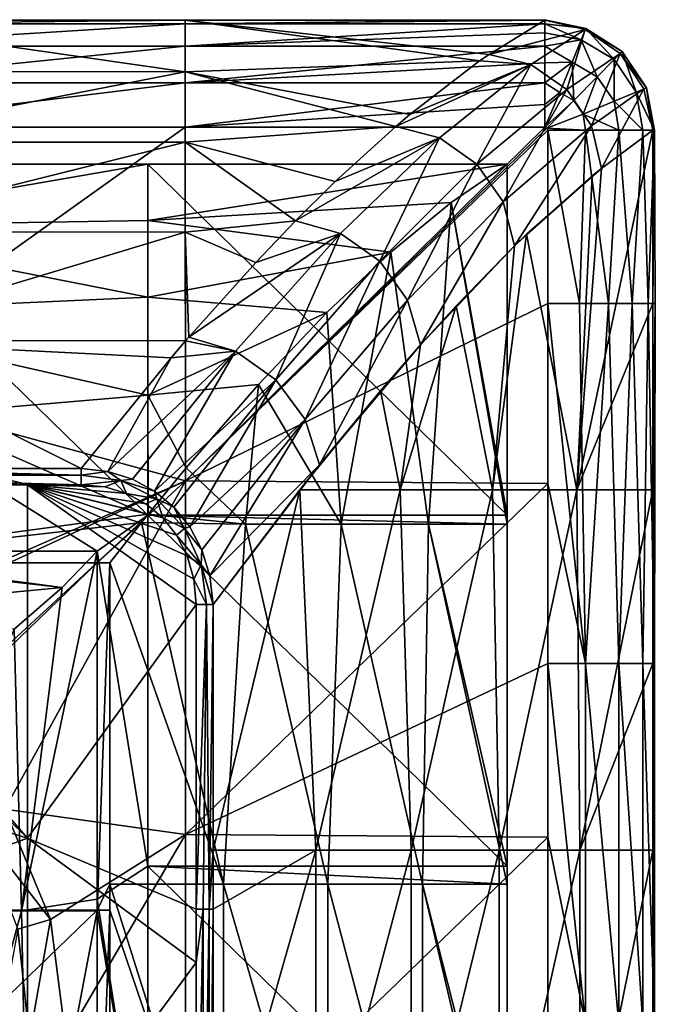
# Model space of a CAD drawing. Units: millimetres. Extents: x -187 to 255, y -82 to 480.
# Drawn here: x 220 to 255, y 425 to 480 of the extents above; entities that cross this region are included whole.
import ezdxf

# ---------------------------------------------------------------- set-up
doc = ezdxf.new("R2010")
doc.units = ezdxf.units.MM
doc.header["$LTSCALE"] = 65.185185
for name, color, linetype in [('1', 7, 'CONTINUOUS'), ('14', 7, 'CONTINUOUS'), ('142', 7, 'CONTINUOUS'), ('29', 7, 'CONTINUOUS'), ('3', 7, 'CONTINUOUS'), ('30', 7, 'CONTINUOUS'), ('31', 7, 'CONTINUOUS'), ('32', 7, 'CONTINUOUS'), ('38', 7, 'CONTINUOUS'), ('44', 7, 'CONTINUOUS'), ('45', 7, 'CONTINUOUS'), ('6', 7, 'CONTINUOUS'), ('73', 7, 'CONTINUOUS'), ('75', 7, 'CONTINUOUS'), ('77', 7, 'CONTINUOUS'), ('79', 7, 'CONTINUOUS'), ('84', 7, 'CONTINUOUS'), ('87', 7, 'CONTINUOUS')]:
    doc.layers.add(name, color=color, linetype=linetype)

msp = doc.modelspace()

# ---------------------------------------------------------------- linework, layer by layer
at = {"layer": '1', "linetype": 'Continuous'}
for points in [[(209.168, 474.164, 400.478), (209.253, 459.963, 400.478), (229.188, 474.164, 400.478), (209.168, 474.164, 400.478)], [(229.188, 474.164, 400.478), (209.253, 459.963, 400.478), (229.194, 454.504, 400.478), (229.188, 474.164, 400.478)], [(229.188, 474.164, 400.478), (229.194, 454.504, 400.478), (249.188, 474.164, 400.478), (229.188, 474.164, 400.478)], [(249.188, 474.164, 400.478), (229.194, 454.504, 400.478), (249.308, 474.116, 400.478), (249.188, 474.164, 400.478)], [(249.308, 474.116, 400.478), (229.194, 454.504, 400.478), (249.357, 473.998, 400.478), (249.308, 474.116, 400.478)], [(249.357, 473.998, 400.478), (229.194, 454.504, 400.478), (249.357, 464.373, 400.478), (249.357, 473.998, 400.478)], [(249.357, 464.373, 400.478), (229.194, 454.504, 400.478), (249.357, 454.35, 400.478), (249.357, 464.373, 400.478)], [(209.253, 459.963, 400.478), (209.368, 445.827, 400.478), (229.194, 454.504, 400.478), (209.253, 459.963, 400.478)], [(209.368, 445.827, 400.478), (209.895, 445.53, 400.478), (229.194, 454.504, 400.478), (209.368, 445.827, 400.478)], [(209.895, 445.53, 400.478), (215.127, 441.513, 400.478), (229.194, 454.504, 400.478), (209.895, 445.53, 400.478)], [(215.127, 441.513, 400.478), (219.146, 436.262, 400.478), (229.194, 454.504, 400.478), (215.127, 441.513, 400.478)], [(229.194, 454.504, 400.478), (219.146, 436.262, 400.478), (229.2, 434.844, 400.478), (229.194, 454.504, 400.478)], [(229.194, 454.504, 400.478), (229.2, 434.844, 400.478), (249.357, 454.35, 400.478), (229.194, 454.504, 400.478)], [(249.357, 454.35, 400.478), (229.2, 434.844, 400.478), (249.357, 444.353, 400.478), (249.357, 454.35, 400.478)], [(249.357, 444.353, 400.478), (229.2, 434.844, 400.478), (249.357, 434.702, 400.478), (249.357, 444.353, 400.478)], [(219.146, 436.262, 400.478), (221.682, 430.116, 400.478), (229.2, 434.844, 400.478), (219.146, 436.262, 400.478)], [(221.682, 430.116, 400.478), (222.55, 423.483, 400.478), (229.2, 434.844, 400.478), (221.682, 430.116, 400.478)], [(229.2, 434.844, 400.478), (222.55, 423.483, 400.478), (229.206, 415.184, 400.478), (229.2, 434.844, 400.478)], [(229.2, 434.844, 400.478), (229.206, 415.184, 400.478), (249.357, 434.702, 400.478), (229.2, 434.844, 400.478)], [(249.357, 434.702, 400.478), (229.206, 415.184, 400.478), (249.357, 424.333, 400.478), (249.357, 434.702, 400.478)]]:
    msp.add_3dface(points, dxfattribs=at)
at = {"layer": '14', "linetype": 'Continuous'}
for points in [[(229.188, 480.112, 393.694), (229.188, 477.253, 376.189), (209.168, 480.112, 393.694), (229.188, 480.112, 393.694)], [(209.168, 480.112, 393.694), (229.188, 477.253, 376.189), (209.168, 477.256, 376.205), (209.168, 480.112, 393.694)], [(229.188, 477.253, 376.189), (229.188, 480.112, 393.694), (245.563, 477.853, 379.357), (229.188, 477.253, 376.189)], [(245.563, 477.853, 379.357), (229.188, 480.112, 393.694), (246.091, 478.216, 381.371), (245.563, 477.853, 379.357)], [(246.091, 478.216, 381.371), (229.188, 480.112, 393.694), (249.188, 480.112, 393.694), (246.091, 478.216, 381.371)], [(241.681, 474.871, 365.164), (229.188, 477.253, 376.189), (245.563, 477.853, 379.357), (241.681, 474.871, 365.164)], [(209.168, 477.256, 376.205), (229.188, 477.253, 376.189), (209.168, 473.336, 358.996), (209.168, 477.256, 376.205)], [(229.188, 477.253, 376.189), (229.188, 473.329, 358.965), (209.168, 473.336, 358.996), (229.188, 477.253, 376.189)], [(229.188, 473.329, 358.965), (229.188, 477.253, 376.189), (240.906, 474.215, 362.453), (229.188, 473.329, 358.965)], [(240.906, 474.215, 362.453), (229.188, 477.253, 376.189), (241.681, 474.871, 365.164), (240.906, 474.215, 362.453)], [(237.534, 471.147, 351.074), (229.188, 473.329, 358.965), (240.906, 474.215, 362.453), (237.534, 471.147, 351.074)], [(209.168, 473.336, 358.996), (229.188, 473.329, 358.965), (209.168, 468.353, 342.067), (209.168, 473.336, 358.996)], [(229.188, 473.329, 358.965), (229.188, 468.339, 342.022), (209.168, 468.353, 342.067), (229.188, 473.329, 358.965)], [(229.188, 468.339, 342.022), (229.188, 473.329, 358.965), (235.325, 468.964, 343.95), (229.188, 468.339, 342.022)], [(235.325, 468.964, 343.95), (229.188, 473.329, 358.965), (237.534, 471.147, 351.074), (235.325, 468.964, 343.95)], [(233.113, 466.652, 337.047), (229.188, 468.339, 342.022), (235.325, 468.964, 343.95), (233.113, 466.652, 337.047)], [(209.168, 468.353, 342.067), (229.188, 468.339, 342.022), (209.168, 462.307, 325.42), (209.168, 468.353, 342.067)], [(229.188, 468.339, 342.022), (229.209, 462.289, 325.374), (209.168, 462.307, 325.42), (229.188, 468.339, 342.022)], [(229.209, 462.289, 325.374), (229.188, 468.339, 342.022), (229.393, 462.502, 325.911), (229.209, 462.289, 325.374)], [(229.393, 462.502, 325.911), (229.188, 468.339, 342.022), (233.113, 466.652, 337.047), (229.393, 462.502, 325.911)], [(228.407, 461.351, 323.051), (223.4, 455.197, 309.052), (209.168, 462.307, 325.42), (228.407, 461.351, 323.051)], [(209.168, 462.307, 325.42), (223.4, 455.197, 309.052), (209.168, 455.197, 309.052), (209.168, 462.307, 325.42)], [(229.209, 462.289, 325.374), (228.407, 461.351, 323.051), (209.168, 462.307, 325.42), (229.209, 462.289, 325.374)]]:
    msp.add_3dface(points, dxfattribs=at)
at = {"layer": '142', "linetype": 'Continuous'}
for points in [[(221.682, 430.116, 400.478), (219.146, 436.262, 400.478), (217.648, 435.31, 400.2), (221.682, 430.116, 400.478)], [(221.682, 430.116, 400.478), (217.648, 435.31, 400.2), (219.878, 429.574, 400.164), (221.682, 430.116, 400.478)], [(221.682, 430.116, 400.478), (219.878, 429.574, 400.164), (220.516, 423.483, 400.11), (221.682, 430.116, 400.478)], [(222.55, 423.483, 400.478), (221.682, 430.116, 400.478), (220.516, 423.483, 400.11), (222.55, 423.483, 400.478)], [(219.878, 429.574, 400.164), (218.735, 423.483, 399.047), (220.516, 423.483, 400.11), (219.878, 429.574, 400.164)]]:
    msp.add_3dface(points, dxfattribs=at)
at = {"layer": '29', "linetype": 'Continuous'}
for points in [[(246.091, 478.216, 381.371), (249.188, 480.112, 393.694), (251.442, 479.596, 393.228), (246.091, 478.216, 381.371)], [(248.415, 477.654, 380.86), (246.091, 478.216, 381.371), (251.442, 479.596, 393.228), (248.415, 477.654, 380.86)], [(250.408, 476.261, 380.604), (248.415, 477.654, 380.86), (251.442, 479.596, 393.228), (250.408, 476.261, 380.604)], [(253.375, 478.258, 392.962), (250.408, 476.261, 380.604), (251.442, 479.596, 393.228), (253.375, 478.258, 392.962)], [(245.563, 477.853, 379.357), (246.091, 478.216, 381.371), (248.415, 477.654, 380.86), (245.563, 477.853, 379.357)], [(251.783, 474.24, 380.638), (250.408, 476.261, 380.604), (253.375, 478.258, 392.962), (251.783, 474.24, 380.638)], [(254.696, 476.295, 392.936), (251.783, 474.24, 380.638), (253.375, 478.258, 392.962), (254.696, 476.295, 392.936)], [(240.906, 474.215, 362.453), (241.681, 474.871, 365.164), (248.415, 477.654, 380.86), (240.906, 474.215, 362.453)], [(243.327, 473.581, 361.892), (240.906, 474.215, 362.453), (248.415, 477.654, 380.86), (243.327, 473.581, 361.892)], [(241.681, 474.871, 365.164), (245.563, 477.853, 379.357), (248.415, 477.654, 380.86), (241.681, 474.871, 365.164)], [(245.416, 472.111, 361.67), (243.327, 473.581, 361.892), (248.415, 477.654, 380.86), (245.416, 472.111, 361.67)], [(250.408, 476.261, 380.604), (245.416, 472.111, 361.67), (248.415, 477.654, 380.86), (250.408, 476.261, 380.604)], [(246.877, 470.009, 361.805), (245.416, 472.111, 361.67), (250.408, 476.261, 380.604), (246.877, 470.009, 361.805)], [(251.783, 474.24, 380.638), (246.877, 470.009, 361.805), (250.408, 476.261, 380.604), (251.783, 474.24, 380.638)], [(252.34, 471.88, 380.959), (251.783, 474.24, 380.638), (254.696, 476.295, 392.936), (252.34, 471.88, 380.959)], [(255.209, 473.998, 393.155), (252.34, 471.88, 380.959), (254.696, 476.295, 392.936), (255.209, 473.998, 393.155)], [(237.534, 471.147, 351.074), (240.906, 474.215, 362.453), (243.327, 473.581, 361.892), (237.534, 471.147, 351.074)], [(247.508, 467.57, 362.292), (246.877, 470.009, 361.805), (251.783, 474.24, 380.638), (247.508, 467.57, 362.292)], [(252.34, 471.88, 380.959), (247.508, 467.57, 362.292), (251.783, 474.24, 380.638), (252.34, 471.88, 380.959)], [(235.325, 468.964, 343.95), (237.534, 471.147, 351.074), (243.327, 473.581, 361.892), (235.325, 468.964, 343.95)], [(237.829, 468.253, 343.343), (235.325, 468.964, 343.95), (243.327, 473.581, 361.892), (237.829, 468.253, 343.343)], [(240.007, 466.714, 343.164), (237.829, 468.253, 343.343), (243.327, 473.581, 361.892), (240.007, 466.714, 343.164)], [(245.416, 472.111, 361.67), (240.007, 466.714, 343.164), (243.327, 473.581, 361.892), (245.416, 472.111, 361.67)], [(241.554, 464.549, 343.407), (240.007, 466.714, 343.164), (245.416, 472.111, 361.67), (241.554, 464.549, 343.407)], [(246.877, 470.009, 361.805), (241.554, 464.549, 343.407), (245.416, 472.111, 361.67), (246.877, 470.009, 361.805)], [(252.34, 471.88, 380.959), (248.179, 468.217, 364.764), (247.508, 467.57, 362.292), (252.34, 471.88, 380.959)], [(252.34, 471.88, 380.959), (251.827, 471.464, 378.876), (248.179, 468.217, 364.764), (252.34, 471.88, 380.959)], [(242.269, 462.059, 344.069), (241.554, 464.549, 343.407), (246.877, 470.009, 361.805), (242.269, 462.059, 344.069)], [(247.508, 467.57, 362.292), (242.269, 462.059, 344.069), (246.877, 470.009, 361.805), (247.508, 467.57, 362.292)], [(233.113, 466.652, 337.047), (235.325, 468.964, 343.95), (237.829, 468.253, 343.343), (233.113, 466.652, 337.047)], [(229.393, 462.502, 325.911), (233.113, 466.652, 337.047), (237.829, 468.253, 343.343), (229.393, 462.502, 325.911)], [(231.975, 461.718, 325.292), (229.393, 462.502, 325.911), (237.829, 468.253, 343.343), (231.975, 461.718, 325.292)], [(234.233, 460.121, 325.163), (231.975, 461.718, 325.292), (237.829, 468.253, 343.343), (234.233, 460.121, 325.163)], [(240.007, 466.714, 343.164), (234.233, 460.121, 325.163), (237.829, 468.253, 343.343), (240.007, 466.714, 343.164)], [(247.508, 467.57, 362.292), (244.257, 464.241, 350.774), (242.269, 462.059, 344.069), (247.508, 467.57, 362.292)], [(235.863, 457.911, 325.516), (234.233, 460.121, 325.163), (240.007, 466.714, 343.164), (235.863, 457.911, 325.516)], [(241.554, 464.549, 343.407), (235.863, 457.911, 325.516), (240.007, 466.714, 343.164), (241.554, 464.549, 343.407)], [(236.661, 455.389, 326.334), (235.863, 457.911, 325.516), (241.554, 464.549, 343.407), (236.661, 455.389, 326.334)], [(242.269, 462.059, 344.069), (236.661, 455.389, 326.334), (241.554, 464.549, 343.407), (242.269, 462.059, 344.069)], [(228.407, 461.351, 323.051), (229.209, 462.289, 325.374), (231.975, 461.718, 325.292), (228.407, 461.351, 323.051)], [(229.209, 462.289, 325.374), (229.393, 462.502, 325.911), (231.975, 461.718, 325.292), (229.209, 462.289, 325.374)], [(242.269, 462.059, 344.069), (240.052, 459.508, 336.864), (236.661, 455.389, 326.334), (242.269, 462.059, 344.069)], [(228.407, 461.351, 323.051), (231.975, 461.718, 325.292), (224.874, 455.034, 309.008), (228.407, 461.351, 323.051)], [(224.874, 455.034, 309.008), (231.975, 461.718, 325.292), (226.244, 454.606, 308.979), (224.874, 455.034, 309.008)], [(226.244, 454.606, 308.979), (231.975, 461.718, 325.292), (227.476, 453.938, 308.966), (226.244, 454.606, 308.979)], [(231.975, 461.718, 325.292), (234.233, 460.121, 325.163), (227.476, 453.938, 308.966), (231.975, 461.718, 325.292)], [(223.4, 455.197, 309.052), (228.407, 461.351, 323.051), (224.874, 455.034, 309.008), (223.4, 455.197, 309.052)], [(227.476, 453.938, 308.966), (234.233, 460.121, 325.163), (228.547, 453.049, 308.969), (227.476, 453.938, 308.966)], [(228.547, 453.049, 308.969), (234.233, 460.121, 325.163), (229.436, 451.955, 308.988), (228.547, 453.049, 308.969)], [(234.233, 460.121, 325.163), (235.863, 457.911, 325.516), (229.436, 451.955, 308.988), (234.233, 460.121, 325.163)], [(229.436, 451.955, 308.988), (235.863, 457.911, 325.516), (230.118, 450.671, 309.022), (229.436, 451.955, 308.988)], [(230.118, 450.671, 309.022), (235.863, 457.911, 325.516), (230.563, 449.217, 309.073), (230.118, 450.671, 309.022)], [(235.863, 457.911, 325.516), (236.661, 455.389, 326.334), (230.563, 449.217, 309.073), (235.863, 457.911, 325.516)], [(236.661, 455.389, 326.334), (230.736, 447.625, 309.14), (230.563, 449.217, 309.073), (236.661, 455.389, 326.334)], [(235.561, 453.999, 323.032), (230.736, 447.625, 309.14), (236.661, 455.389, 326.334), (235.561, 453.999, 323.032)]]:
    msp.add_3dface(points, dxfattribs=at)
at = {"layer": '3', "linetype": 'Continuous'}
for points in [[(200.399, 440.794, 308.478), (200.399, 454.292, 308.478), (220.419, 434.648, 308.478), (200.399, 440.794, 308.478)], [(220.419, 434.648, 308.478), (200.399, 454.292, 308.478), (203.4, 454.292, 308.478), (220.419, 434.648, 308.478)], [(220.419, 454.292, 308.478), (220.419, 434.648, 308.478), (203.4, 454.292, 308.478), (220.419, 454.292, 308.478)], [(220.419, 434.648, 308.478), (220.419, 454.292, 308.478), (229.795, 447.625, 308.478), (220.419, 434.648, 308.478)], [(229.795, 447.625, 308.478), (220.419, 454.292, 308.478), (229.664, 449.048, 308.478), (229.795, 447.625, 308.478)], [(229.664, 449.048, 308.478), (220.419, 454.292, 308.478), (229.291, 450.342, 308.478), (229.664, 449.048, 308.478)], [(229.291, 450.342, 308.478), (220.419, 454.292, 308.478), (228.705, 451.481, 308.478), (229.291, 450.342, 308.478)], [(228.705, 451.481, 308.478), (220.419, 454.292, 308.478), (227.932, 452.446, 308.478), (228.705, 451.481, 308.478)], [(227.932, 452.446, 308.478), (220.419, 454.292, 308.478), (226.996, 453.226, 308.478), (227.932, 452.446, 308.478)], [(226.996, 453.226, 308.478), (220.419, 454.292, 308.478), (225.914, 453.805, 308.478), (226.996, 453.226, 308.478)], [(225.914, 453.805, 308.478), (220.419, 454.292, 308.478), (224.705, 454.167, 308.478), (225.914, 453.805, 308.478)], [(224.705, 454.167, 308.478), (220.419, 454.292, 308.478), (223.4, 454.292, 308.478), (224.705, 454.167, 308.478)], [(220.419, 434.648, 308.478), (229.795, 447.625, 308.478), (229.795, 430.686, 308.478), (220.419, 434.648, 308.478)], [(200.399, 427.297, 308.478), (200.399, 440.794, 308.478), (220.419, 434.648, 308.478), (200.399, 427.297, 308.478)], [(220.419, 415.005, 308.478), (200.399, 427.297, 308.478), (220.419, 434.648, 308.478), (220.419, 415.005, 308.478)], [(220.419, 415.005, 308.478), (220.419, 434.648, 308.478), (229.795, 427.729, 308.478), (220.419, 415.005, 308.478)], [(229.795, 427.729, 308.478), (220.419, 434.648, 308.478), (229.795, 430.686, 308.478), (229.795, 427.729, 308.478)], [(229.795, 410.666, 308.478), (220.419, 415.005, 308.478), (229.795, 427.729, 308.478), (229.795, 410.666, 308.478)], [(200.399, 427.297, 308.478), (220.419, 415.005, 308.478), (202.101, 414.293, 308.478), (200.399, 427.297, 308.478)]]:
    msp.add_3dface(points, dxfattribs=at)
at = {"layer": '30', "linetype": 'Continuous'}
for points in [[(229.188, 480.112, 393.694), (209.168, 480.112, 393.694), (209.168, 479.906, 396.219), (229.188, 480.112, 393.694)], [(229.188, 479.906, 396.219), (229.188, 480.112, 393.694), (209.168, 479.906, 396.219), (229.188, 479.906, 396.219)], [(249.188, 480.112, 393.694), (229.188, 479.906, 396.219), (249.188, 480.144, 394.968), (249.188, 480.112, 393.694)], [(249.188, 480.144, 394.968), (229.188, 479.906, 396.219), (249.188, 479.906, 396.219), (249.188, 480.144, 394.968)], [(249.188, 480.112, 393.694), (229.188, 480.112, 393.694), (229.188, 479.906, 396.219), (249.188, 480.112, 393.694)], [(229.188, 478.675, 398.434), (229.188, 479.906, 396.219), (209.168, 478.675, 398.434), (229.188, 478.675, 398.434)], [(209.168, 478.675, 398.434), (229.188, 479.906, 396.219), (209.168, 479.906, 396.219), (209.168, 478.675, 398.434)], [(229.188, 479.906, 396.219), (229.188, 478.675, 398.434), (249.188, 479.906, 396.219), (229.188, 479.906, 396.219)], [(249.188, 479.906, 396.219), (229.188, 478.675, 398.434), (249.188, 479.409, 397.392), (249.188, 479.906, 396.219)], [(249.188, 479.409, 397.392), (229.188, 478.675, 398.434), (249.188, 478.675, 398.434), (249.188, 479.409, 397.392)], [(229.188, 476.64, 399.943), (229.188, 478.675, 398.434), (209.168, 476.64, 399.943), (229.188, 476.64, 399.943)], [(209.168, 476.64, 399.943), (229.188, 478.675, 398.434), (209.168, 478.675, 398.434), (209.168, 476.64, 399.943)], [(229.188, 478.675, 398.434), (229.188, 476.64, 399.943), (249.188, 478.675, 398.434), (229.188, 478.675, 398.434)], [(249.188, 478.675, 398.434), (229.188, 476.64, 399.943), (249.188, 477.738, 399.297), (249.188, 478.675, 398.434)], [(249.188, 477.738, 399.297), (229.188, 476.64, 399.943), (249.188, 476.64, 399.943), (249.188, 477.738, 399.297)], [(209.168, 474.164, 400.478), (229.188, 474.164, 400.478), (229.188, 476.64, 399.943), (209.168, 474.164, 400.478)], [(209.168, 474.164, 400.478), (229.188, 476.64, 399.943), (209.168, 476.64, 399.943), (209.168, 474.164, 400.478)], [(229.188, 476.64, 399.943), (229.188, 474.164, 400.478), (249.188, 476.64, 399.943), (229.188, 476.64, 399.943)], [(249.188, 476.64, 399.943), (229.188, 474.164, 400.478), (249.188, 475.431, 400.343), (249.188, 476.64, 399.943)], [(229.188, 474.164, 400.478), (249.188, 474.164, 400.478), (249.188, 475.431, 400.343), (229.188, 474.164, 400.478)]]:
    msp.add_3dface(points, dxfattribs=at)
at = {"layer": '31', "linetype": 'Continuous'}
for points in [[(251.442, 479.596, 393.228), (249.188, 480.112, 393.694), (249.188, 480.144, 394.968), (251.442, 479.596, 393.228)], [(251.442, 479.596, 393.228), (249.188, 480.144, 394.968), (251.467, 479.659, 395.352), (251.442, 479.596, 393.228)], [(249.188, 480.144, 394.968), (249.188, 479.906, 396.219), (251.467, 479.659, 395.352), (249.188, 480.144, 394.968)], [(249.188, 479.906, 396.219), (249.188, 479.409, 397.392), (251.215, 479.03, 397.367), (249.188, 479.906, 396.219)], [(249.188, 479.906, 396.219), (251.215, 479.03, 397.367), (251.467, 479.659, 395.352), (249.188, 479.906, 396.219)], [(251.215, 479.03, 397.367), (253.046, 477.923, 397.222), (251.467, 479.659, 395.352), (251.215, 479.03, 397.367)], [(253.486, 478.371, 395.135), (251.442, 479.596, 393.228), (251.467, 479.659, 395.352), (253.486, 478.371, 395.135)], [(253.375, 478.258, 392.962), (251.442, 479.596, 393.228), (253.486, 478.371, 395.135), (253.375, 478.258, 392.962)], [(253.046, 477.923, 397.222), (253.486, 478.371, 395.135), (251.467, 479.659, 395.352), (253.046, 477.923, 397.222)], [(249.188, 479.409, 397.392), (249.188, 478.675, 398.434), (251.215, 479.03, 397.367), (249.188, 479.409, 397.392)], [(249.188, 478.675, 398.434), (250.716, 477.79, 399.019), (251.215, 479.03, 397.367), (249.188, 478.675, 398.434)], [(250.716, 477.79, 399.019), (252.113, 476.972, 398.947), (251.215, 479.03, 397.367), (250.716, 477.79, 399.019)], [(252.113, 476.972, 398.947), (253.046, 477.923, 397.222), (251.215, 479.03, 397.367), (252.113, 476.972, 398.947)], [(249.188, 478.675, 398.434), (249.188, 477.738, 399.297), (250.716, 477.79, 399.019), (249.188, 478.675, 398.434)], [(252.113, 476.972, 398.947), (253.046, 475.607, 398.94), (253.046, 477.923, 397.222), (252.113, 476.972, 398.947)], [(253.046, 477.923, 397.222), (254.275, 476.119, 397.208), (253.486, 478.371, 395.135), (253.046, 477.923, 397.222)], [(253.046, 475.607, 398.94), (254.275, 476.119, 397.208), (253.046, 477.923, 397.222), (253.046, 475.607, 398.94)], [(254.85, 476.359, 395.114), (253.375, 478.258, 392.962), (253.486, 478.371, 395.135), (254.85, 476.359, 395.114)], [(254.696, 476.295, 392.936), (253.375, 478.258, 392.962), (254.85, 476.359, 395.114), (254.696, 476.295, 392.936)], [(254.275, 476.119, 397.208), (254.85, 476.359, 395.114), (253.486, 478.371, 395.135), (254.275, 476.119, 397.208)], [(249.188, 477.738, 399.297), (249.188, 476.64, 399.943), (250.716, 477.79, 399.019), (249.188, 477.738, 399.297)], [(249.188, 476.64, 399.943), (250.034, 476.092, 400.102), (250.716, 477.79, 399.019), (249.188, 476.64, 399.943)], [(250.034, 476.092, 400.102), (250.809, 475.645, 400.082), (250.716, 477.79, 399.019), (250.034, 476.092, 400.102)], [(250.809, 475.645, 400.082), (252.113, 476.972, 398.947), (250.716, 477.79, 399.019), (250.809, 475.645, 400.082)], [(250.809, 475.645, 400.082), (251.327, 474.889, 400.081), (252.113, 476.972, 398.947), (250.809, 475.645, 400.082)], [(251.327, 474.889, 400.081), (253.046, 475.607, 398.94), (252.113, 476.972, 398.947), (251.327, 474.889, 400.081)], [(249.188, 476.64, 399.943), (249.188, 475.431, 400.343), (250.034, 476.092, 400.102), (249.188, 476.64, 399.943)], [(254.85, 476.359, 395.114), (254.275, 476.119, 397.208), (255.301, 473.998, 395.293), (254.85, 476.359, 395.114)], [(255.209, 473.998, 393.155), (254.696, 476.295, 392.936), (254.85, 476.359, 395.114), (255.209, 473.998, 393.155)], [(255.209, 473.998, 393.155), (254.85, 476.359, 395.114), (255.301, 473.998, 395.293), (255.209, 473.998, 393.155)], [(249.188, 475.431, 400.343), (249.188, 474.164, 400.478), (250.034, 476.092, 400.102), (249.188, 475.431, 400.343)], [(249.188, 474.164, 400.478), (250.809, 475.645, 400.082), (250.034, 476.092, 400.102), (249.188, 474.164, 400.478)], [(254.275, 476.119, 397.208), (253.046, 475.607, 398.94), (254.637, 473.998, 397.328), (254.275, 476.119, 397.208)], [(255.301, 473.998, 395.293), (254.275, 476.119, 397.208), (254.637, 473.998, 397.328), (255.301, 473.998, 395.293)], [(249.188, 474.164, 400.478), (249.308, 474.116, 400.478), (250.809, 475.645, 400.082), (249.188, 474.164, 400.478)], [(249.308, 474.116, 400.478), (251.327, 474.889, 400.081), (250.809, 475.645, 400.082), (249.308, 474.116, 400.478)], [(253.046, 475.607, 398.94), (251.327, 474.889, 400.081), (253.301, 473.998, 399), (253.046, 475.607, 398.94)], [(254.637, 473.998, 397.328), (253.046, 475.607, 398.94), (253.301, 473.998, 399), (254.637, 473.998, 397.328)], [(251.327, 474.889, 400.081), (249.308, 474.116, 400.478), (251.463, 473.998, 400.096), (251.327, 474.889, 400.081)], [(253.301, 473.998, 399), (251.327, 474.889, 400.081), (251.463, 473.998, 400.096), (253.301, 473.998, 399)], [(249.308, 474.116, 400.478), (249.357, 473.998, 400.478), (251.463, 473.998, 400.096), (249.308, 474.116, 400.478)]]:
    msp.add_3dface(points, dxfattribs=at)
at = {"layer": '32', "linetype": 'Continuous'}
for points in [[(249.357, 473.998, 400.478), (249.357, 464.373, 400.478), (251.124, 464.373, 400.212), (249.357, 473.998, 400.478)], [(251.463, 473.998, 400.096), (249.357, 473.998, 400.478), (251.124, 464.373, 400.212), (251.463, 473.998, 400.096)], [(251.463, 473.998, 400.096), (251.124, 464.373, 400.212), (252.734, 464.373, 399.438), (251.463, 473.998, 400.096)], [(253.301, 473.998, 399), (251.463, 473.998, 400.096), (252.734, 464.373, 399.438), (253.301, 473.998, 399)], [(253.301, 473.998, 399), (252.734, 464.373, 399.438), (254.044, 464.373, 398.224), (253.301, 473.998, 399)], [(254.637, 473.998, 397.328), (253.301, 473.998, 399), (254.044, 464.373, 398.224), (254.637, 473.998, 397.328)], [(254.637, 473.998, 397.328), (254.044, 464.373, 398.224), (254.939, 464.373, 396.678), (254.637, 473.998, 397.328)], [(255.301, 473.998, 395.293), (254.637, 473.998, 397.328), (254.939, 464.373, 396.678), (255.301, 473.998, 395.293)], [(255.301, 473.998, 395.293), (254.939, 464.373, 396.678), (255.339, 464.373, 394.937), (255.301, 473.998, 395.293)], [(255.209, 464.373, 393.155), (255.209, 473.998, 393.155), (255.301, 473.998, 395.293), (255.209, 464.373, 393.155)], [(255.209, 464.373, 393.155), (255.301, 473.998, 395.293), (255.339, 464.373, 394.937), (255.209, 464.373, 393.155)], [(249.357, 464.373, 400.478), (249.357, 454.35, 400.478), (251.463, 444.353, 400.096), (249.357, 464.373, 400.478)], [(249.357, 464.373, 400.478), (251.463, 444.353, 400.096), (251.124, 464.373, 400.212), (249.357, 464.373, 400.478)], [(251.124, 464.373, 400.212), (251.463, 444.353, 400.096), (252.734, 464.373, 399.438), (251.124, 464.373, 400.212)], [(251.463, 444.353, 400.096), (253.301, 444.353, 399), (252.734, 464.373, 399.438), (251.463, 444.353, 400.096)], [(252.734, 464.373, 399.438), (253.301, 444.353, 399), (254.044, 464.373, 398.224), (252.734, 464.373, 399.438)], [(253.301, 444.353, 399), (254.637, 444.353, 397.328), (254.044, 464.373, 398.224), (253.301, 444.353, 399)], [(254.044, 464.373, 398.224), (254.637, 444.353, 397.328), (254.939, 464.373, 396.678), (254.044, 464.373, 398.224)], [(254.637, 444.353, 397.328), (255.301, 444.353, 395.293), (254.939, 464.373, 396.678), (254.637, 444.353, 397.328)], [(254.939, 464.373, 396.678), (255.301, 444.353, 395.293), (255.339, 464.373, 394.937), (254.939, 464.373, 396.678)], [(255.209, 444.353, 393.155), (255.209, 453.998, 393.155), (255.339, 464.373, 394.937), (255.209, 444.353, 393.155)], [(255.301, 444.353, 395.293), (255.209, 444.353, 393.155), (255.339, 464.373, 394.937), (255.301, 444.353, 395.293)], [(255.209, 453.998, 393.155), (255.209, 464.373, 393.155), (255.339, 464.373, 394.937), (255.209, 453.998, 393.155)], [(249.357, 454.35, 400.478), (249.357, 444.353, 400.478), (251.463, 444.353, 400.096), (249.357, 454.35, 400.478)], [(249.357, 444.353, 400.478), (249.357, 434.702, 400.478), (251.463, 424.333, 400.096), (249.357, 444.353, 400.478)], [(249.357, 444.353, 400.478), (251.463, 424.333, 400.096), (251.463, 444.353, 400.096), (249.357, 444.353, 400.478)], [(251.463, 424.333, 400.096), (253.301, 424.333, 399), (251.463, 444.353, 400.096), (251.463, 424.333, 400.096)], [(251.463, 444.353, 400.096), (253.301, 424.333, 399), (253.301, 444.353, 399), (251.463, 444.353, 400.096)], [(253.301, 424.333, 399), (254.637, 424.333, 397.328), (253.301, 444.353, 399), (253.301, 424.333, 399)], [(253.301, 444.353, 399), (254.637, 424.333, 397.328), (254.637, 444.353, 397.328), (253.301, 444.353, 399)], [(254.637, 424.333, 397.328), (255.301, 424.333, 395.293), (254.637, 444.353, 397.328), (254.637, 424.333, 397.328)], [(254.637, 444.353, 397.328), (255.301, 424.333, 395.293), (255.301, 444.353, 395.293), (254.637, 444.353, 397.328)], [(255.209, 424.333, 393.155), (255.209, 433.978, 393.155), (255.301, 444.353, 395.293), (255.209, 424.333, 393.155)], [(255.301, 424.333, 395.293), (255.209, 424.333, 393.155), (255.301, 444.353, 395.293), (255.301, 424.333, 395.293)], [(255.209, 433.978, 393.155), (255.209, 444.353, 393.155), (255.301, 444.353, 395.293), (255.209, 433.978, 393.155)], [(249.357, 434.702, 400.478), (249.357, 424.333, 400.478), (251.463, 424.333, 400.096), (249.357, 434.702, 400.478)]]:
    msp.add_3dface(points, dxfattribs=at)
at = {"layer": '38', "linetype": 'Continuous'}
for points in [[(229.795, 430.686, 308.478), (229.795, 447.625, 308.478), (230.37, 447.625, 308.66), (229.795, 430.686, 308.478)], [(230.192, 430.686, 308.561), (229.795, 430.686, 308.478), (230.37, 447.625, 308.66), (230.192, 430.686, 308.561)], [(230.524, 430.686, 308.794), (230.192, 430.686, 308.561), (230.37, 447.625, 308.66), (230.524, 430.686, 308.794)], [(230.736, 447.625, 309.14), (230.524, 430.686, 308.794), (230.37, 447.625, 308.66), (230.736, 447.625, 309.14)], [(230.736, 447.625, 309.14), (230.736, 433.978, 309.14), (230.524, 430.686, 308.794), (230.736, 447.625, 309.14)], [(230.736, 433.978, 309.14), (230.736, 430.686, 309.14), (230.524, 430.686, 308.794), (230.736, 433.978, 309.14)], [(229.795, 410.666, 308.478), (229.795, 427.729, 308.478), (230.192, 430.686, 308.561), (229.795, 410.666, 308.478)], [(230.192, 410.666, 308.561), (229.795, 410.666, 308.478), (230.192, 430.686, 308.561), (230.192, 410.666, 308.561)], [(229.795, 427.729, 308.478), (229.795, 430.686, 308.478), (230.192, 430.686, 308.561), (229.795, 427.729, 308.478)], [(230.524, 410.666, 308.794), (230.192, 410.666, 308.561), (230.524, 430.686, 308.794), (230.524, 410.666, 308.794)], [(230.524, 430.686, 308.794), (230.192, 410.666, 308.561), (230.192, 430.686, 308.561), (230.524, 430.686, 308.794)], [(230.736, 430.686, 309.14), (230.736, 413.958, 309.14), (230.524, 410.666, 308.794), (230.736, 430.686, 309.14)], [(230.736, 430.686, 309.14), (230.524, 410.666, 308.794), (230.524, 430.686, 308.794), (230.736, 430.686, 309.14)]]:
    msp.add_3dface(points, dxfattribs=at)
at = {"layer": '44', "linetype": 'Continuous'}
for points in [[(203.4, 455.197, 309.052), (209.168, 455.197, 309.052), (223.4, 454.828, 308.634), (203.4, 455.197, 309.052)], [(203.4, 454.828, 308.634), (203.4, 455.197, 309.052), (223.4, 454.828, 308.634), (203.4, 454.828, 308.634)], [(209.168, 455.197, 309.052), (223.4, 455.197, 309.052), (223.4, 454.828, 308.634), (209.168, 455.197, 309.052)], [(220.419, 454.292, 308.478), (203.4, 454.292, 308.478), (203.4, 454.828, 308.634), (220.419, 454.292, 308.478)], [(223.4, 454.292, 308.478), (220.419, 454.292, 308.478), (203.4, 454.828, 308.634), (223.4, 454.292, 308.478)], [(223.4, 454.292, 308.478), (203.4, 454.828, 308.634), (223.4, 454.828, 308.634), (223.4, 454.292, 308.478)]]:
    msp.add_3dface(points, dxfattribs=at)
at = {"layer": '45', "linetype": 'Continuous'}
for points in [[(223.4, 455.197, 309.052), (224.874, 455.034, 309.008), (223.4, 454.828, 308.634), (223.4, 455.197, 309.052)], [(223.4, 454.828, 308.634), (224.874, 455.034, 309.008), (225.61, 454.529, 308.66), (223.4, 454.828, 308.634)], [(224.874, 455.034, 309.008), (226.244, 454.606, 308.979), (225.61, 454.529, 308.66), (224.874, 455.034, 309.008)], [(223.4, 454.292, 308.478), (223.4, 454.828, 308.634), (225.61, 454.529, 308.66), (223.4, 454.292, 308.478)], [(224.705, 454.167, 308.478), (223.4, 454.292, 308.478), (225.61, 454.529, 308.66), (224.705, 454.167, 308.478)], [(225.914, 453.805, 308.478), (224.705, 454.167, 308.478), (225.61, 454.529, 308.66), (225.914, 453.805, 308.478)], [(226.244, 454.606, 308.979), (227.476, 453.938, 308.966), (225.61, 454.529, 308.66), (226.244, 454.606, 308.979)], [(225.914, 453.805, 308.478), (225.61, 454.529, 308.66), (227.604, 453.499, 308.66), (225.914, 453.805, 308.478)], [(225.61, 454.529, 308.66), (227.476, 453.938, 308.966), (227.604, 453.499, 308.66), (225.61, 454.529, 308.66)], [(226.996, 453.226, 308.478), (225.914, 453.805, 308.478), (227.604, 453.499, 308.66), (226.996, 453.226, 308.478)], [(227.476, 453.938, 308.966), (228.547, 453.049, 308.969), (227.604, 453.499, 308.66), (227.476, 453.938, 308.966)], [(227.932, 452.446, 308.478), (226.996, 453.226, 308.478), (227.604, 453.499, 308.66), (227.932, 452.446, 308.478)], [(227.932, 452.446, 308.478), (227.604, 453.499, 308.66), (229.142, 451.864, 308.66), (227.932, 452.446, 308.478)], [(227.604, 453.499, 308.66), (228.547, 453.049, 308.969), (229.142, 451.864, 308.66), (227.604, 453.499, 308.66)], [(228.547, 453.049, 308.969), (229.436, 451.955, 308.988), (229.142, 451.864, 308.66), (228.547, 453.049, 308.969)], [(228.705, 451.481, 308.478), (227.932, 452.446, 308.478), (229.142, 451.864, 308.66), (228.705, 451.481, 308.478)], [(228.705, 451.481, 308.478), (229.142, 451.864, 308.66), (230.071, 449.83, 308.66), (228.705, 451.481, 308.478)], [(229.436, 451.955, 308.988), (230.118, 450.671, 309.022), (229.142, 451.864, 308.66), (229.436, 451.955, 308.988)], [(229.142, 451.864, 308.66), (230.118, 450.671, 309.022), (230.071, 449.83, 308.66), (229.142, 451.864, 308.66)], [(229.291, 450.342, 308.478), (228.705, 451.481, 308.478), (230.071, 449.83, 308.66), (229.291, 450.342, 308.478)], [(230.118, 450.671, 309.022), (230.563, 449.217, 309.073), (230.071, 449.83, 308.66), (230.118, 450.671, 309.022)], [(229.664, 449.048, 308.478), (229.291, 450.342, 308.478), (230.071, 449.83, 308.66), (229.664, 449.048, 308.478)], [(230.37, 447.625, 308.66), (229.664, 449.048, 308.478), (230.071, 449.83, 308.66), (230.37, 447.625, 308.66)], [(230.563, 449.217, 309.073), (230.736, 447.625, 309.14), (230.071, 449.83, 308.66), (230.563, 449.217, 309.073)], [(230.736, 447.625, 309.14), (230.37, 447.625, 308.66), (230.071, 449.83, 308.66), (230.736, 447.625, 309.14)], [(229.795, 447.625, 308.478), (229.664, 449.048, 308.478), (230.37, 447.625, 308.66), (229.795, 447.625, 308.478)]]:
    msp.add_3dface(points, dxfattribs=at)
at = {"layer": '6', "linetype": 'Continuous'}
for points in [[(255.209, 464.373, 393.155), (250.964, 453.998, 375.429), (255.209, 473.998, 393.155), (255.209, 464.373, 393.155)], [(255.209, 473.998, 393.155), (250.964, 453.998, 375.429), (252.34, 471.88, 380.959), (255.209, 473.998, 393.155)], [(252.34, 471.88, 380.959), (250.964, 453.998, 375.429), (251.827, 471.464, 378.876), (252.34, 471.88, 380.959)], [(251.827, 471.464, 378.876), (250.964, 453.998, 375.429), (248.179, 468.217, 364.764), (251.827, 471.464, 378.876)], [(250.964, 453.998, 375.429), (246.275, 453.998, 357.833), (248.179, 468.217, 364.764), (250.964, 453.998, 375.429)], [(248.179, 468.217, 364.764), (246.275, 453.998, 357.833), (247.508, 467.57, 362.292), (248.179, 468.217, 364.764)], [(247.508, 467.57, 362.292), (246.275, 453.998, 357.833), (244.257, 464.241, 350.774), (247.508, 467.57, 362.292)], [(246.275, 453.998, 357.833), (241.14, 453.998, 340.367), (244.257, 464.241, 350.774), (246.275, 453.998, 357.833)], [(244.257, 464.241, 350.774), (241.14, 453.998, 340.367), (242.269, 462.059, 344.069), (244.257, 464.241, 350.774)], [(255.209, 453.998, 393.155), (250.964, 453.998, 375.429), (255.209, 464.373, 393.155), (255.209, 453.998, 393.155)], [(242.269, 462.059, 344.069), (241.14, 453.998, 340.367), (240.052, 459.508, 336.864), (242.269, 462.059, 344.069)], [(241.14, 453.998, 340.367), (235.561, 453.999, 323.032), (240.052, 459.508, 336.864), (241.14, 453.998, 340.367)], [(240.052, 459.508, 336.864), (235.561, 453.999, 323.032), (236.661, 455.389, 326.334), (240.052, 459.508, 336.864)], [(236.453, 433.978, 325.703), (230.736, 433.978, 309.14), (235.561, 453.999, 323.032), (236.453, 433.978, 325.703)], [(230.736, 433.978, 309.14), (230.736, 447.625, 309.14), (235.561, 453.999, 323.032), (230.736, 433.978, 309.14)], [(241.14, 453.998, 340.367), (236.453, 433.978, 325.703), (235.561, 453.999, 323.032), (241.14, 453.998, 340.367)], [(241.758, 433.978, 342.386), (236.453, 433.978, 325.703), (241.14, 453.998, 340.367), (241.758, 433.978, 342.386)], [(246.275, 453.998, 357.833), (241.758, 433.978, 342.386), (241.14, 453.998, 340.367), (246.275, 453.998, 357.833)], [(246.653, 433.978, 359.189), (241.758, 433.978, 342.386), (246.275, 453.998, 357.833), (246.653, 433.978, 359.189)], [(250.964, 453.998, 375.429), (246.653, 433.978, 359.189), (246.275, 453.998, 357.833), (250.964, 453.998, 375.429)], [(251.137, 433.978, 376.112), (246.653, 433.978, 359.189), (250.964, 453.998, 375.429), (251.137, 433.978, 376.112)], [(255.209, 453.998, 393.155), (251.137, 433.978, 376.112), (250.964, 453.998, 375.429), (255.209, 453.998, 393.155)], [(255.209, 444.353, 393.155), (251.137, 433.978, 376.112), (255.209, 453.998, 393.155), (255.209, 444.353, 393.155)], [(255.209, 433.978, 393.155), (251.137, 433.978, 376.112), (255.209, 444.353, 393.155), (255.209, 433.978, 393.155)], [(236.453, 413.958, 325.703), (230.736, 413.958, 309.14), (236.453, 433.978, 325.703), (236.453, 413.958, 325.703)], [(230.736, 413.958, 309.14), (230.736, 430.686, 309.14), (236.453, 433.978, 325.703), (230.736, 413.958, 309.14)], [(236.453, 433.978, 325.703), (230.736, 430.686, 309.14), (230.736, 433.978, 309.14), (236.453, 433.978, 325.703)], [(241.758, 413.958, 342.386), (236.453, 413.958, 325.703), (241.758, 433.978, 342.386), (241.758, 413.958, 342.386)], [(241.758, 433.978, 342.386), (236.453, 413.958, 325.703), (236.453, 433.978, 325.703), (241.758, 433.978, 342.386)], [(246.653, 413.958, 359.189), (241.758, 413.958, 342.386), (246.653, 433.978, 359.189), (246.653, 413.958, 359.189)], [(246.653, 433.978, 359.189), (241.758, 413.958, 342.386), (241.758, 433.978, 342.386), (246.653, 433.978, 359.189)], [(251.137, 413.958, 376.112), (246.653, 413.958, 359.189), (251.137, 433.978, 376.112), (251.137, 413.958, 376.112)], [(251.137, 433.978, 376.112), (246.653, 413.958, 359.189), (246.653, 433.978, 359.189), (251.137, 433.978, 376.112)], [(255.209, 424.333, 393.155), (251.137, 413.958, 376.112), (255.209, 433.978, 393.155), (255.209, 424.333, 393.155)], [(255.209, 433.978, 393.155), (251.137, 413.958, 376.112), (251.137, 433.978, 376.112), (255.209, 433.978, 393.155)]]:
    msp.add_3dface(points, dxfattribs=at)
at = {"layer": '73', "linetype": 'Continuous'}
for points in [[(227.101, 472.103, 392.678), (227.101, 452.591, 392.678), (207.081, 472.103, 392.678), (227.101, 472.103, 392.678)], [(207.081, 472.103, 392.678), (227.101, 452.591, 392.678), (207.081, 461.354, 392.678), (207.081, 472.103, 392.678)], [(247.101, 472.103, 392.678), (247.101, 452.591, 392.678), (227.101, 472.103, 392.678), (247.101, 472.103, 392.678)], [(227.101, 472.103, 392.678), (247.101, 452.591, 392.678), (227.101, 452.591, 392.678), (227.101, 472.103, 392.678)], [(207.081, 461.354, 392.678), (227.101, 452.591, 392.678), (224.287, 450.604, 392.678), (207.081, 461.354, 392.678)], [(207.081, 450.604, 392.678), (207.081, 461.354, 392.678), (224.287, 450.604, 392.678), (207.081, 450.604, 392.678)], [(227.101, 452.591, 392.678), (227.101, 433.078, 392.678), (224.287, 450.604, 392.678), (227.101, 452.591, 392.678)], [(247.101, 452.103, 392.678), (247.101, 433.078, 392.678), (227.101, 452.591, 392.678), (247.101, 452.103, 392.678)], [(227.101, 452.591, 392.678), (247.101, 433.078, 392.678), (227.101, 433.078, 392.678), (227.101, 452.591, 392.678)], [(247.101, 452.591, 392.678), (247.101, 452.103, 392.678), (227.101, 452.591, 392.678), (247.101, 452.591, 392.678)], [(224.287, 450.604, 392.678), (227.101, 433.078, 392.678), (224.287, 431.244, 392.678), (224.287, 450.604, 392.678)], [(227.101, 433.078, 392.678), (227.101, 413.565, 392.678), (224.287, 431.244, 392.678), (227.101, 433.078, 392.678)], [(247.101, 432.083, 392.678), (247.101, 413.565, 392.678), (227.101, 433.078, 392.678), (247.101, 432.083, 392.678)], [(227.101, 433.078, 392.678), (247.101, 413.565, 392.678), (227.101, 413.565, 392.678), (227.101, 433.078, 392.678)], [(247.101, 433.078, 392.678), (247.101, 432.083, 392.678), (227.101, 433.078, 392.678), (247.101, 433.078, 392.678)], [(224.287, 431.244, 392.678), (227.101, 413.565, 392.678), (224.287, 430.604, 392.678), (224.287, 431.244, 392.678)], [(224.287, 430.604, 392.678), (227.101, 413.565, 392.678), (224.287, 411.884, 392.678), (224.287, 430.604, 392.678)]]:
    msp.add_3dface(points, dxfattribs=at)
at = {"layer": '75', "linetype": 'Continuous'}
for points in [[(224.283, 430.634, 316.278), (224.283, 449.943, 316.278), (204.263, 430.634, 316.278), (224.283, 430.634, 316.278)], [(204.263, 430.634, 316.278), (224.283, 449.943, 316.278), (207.081, 449.943, 316.278), (204.263, 430.634, 316.278)], [(224.283, 449.943, 316.278), (224.283, 430.634, 316.278), (224.993, 449.943, 316.278), (224.283, 449.943, 316.278)], [(224.993, 449.943, 316.278), (224.283, 430.634, 316.278), (224.993, 432.083, 316.278), (224.993, 449.943, 316.278)], [(224.993, 432.083, 316.278), (224.283, 430.634, 316.278), (224.993, 430.634, 316.278), (224.993, 432.083, 316.278)], [(224.283, 411.325, 316.278), (224.283, 430.634, 316.278), (204.263, 411.325, 316.278), (224.283, 411.325, 316.278)], [(224.283, 430.634, 316.278), (204.263, 430.634, 316.278), (204.263, 411.325, 316.278), (224.283, 430.634, 316.278)], [(224.283, 430.634, 316.278), (224.283, 411.325, 316.278), (224.993, 430.634, 316.278), (224.283, 430.634, 316.278)], [(224.993, 430.634, 316.278), (224.283, 411.325, 316.278), (224.993, 412.063, 316.278), (224.993, 430.634, 316.278)]]:
    msp.add_3dface(points, dxfattribs=at)
at = {"layer": '77', "linetype": 'Continuous'}
for points in [[(247.101, 452.591, 392.678), (247.101, 472.103, 392.678), (243.979, 469.972, 379.638), (247.101, 452.591, 392.678)], [(240.633, 467.228, 366.737), (242.714, 452.103, 374.644), (243.979, 469.972, 379.638), (240.633, 467.228, 366.737)], [(242.714, 452.103, 374.644), (247.101, 452.103, 392.678), (243.979, 469.972, 379.638), (242.714, 452.103, 374.644)], [(247.101, 452.103, 392.678), (247.101, 452.591, 392.678), (243.979, 469.972, 379.638), (247.101, 452.103, 392.678)], [(237.062, 463.864, 353.964), (237.861, 452.103, 356.746), (240.633, 467.228, 366.737), (237.062, 463.864, 353.964)], [(237.861, 452.103, 356.746), (242.714, 452.103, 374.644), (240.633, 467.228, 366.737), (237.861, 452.103, 356.746)], [(233.266, 459.871, 341.305), (237.861, 452.103, 356.746), (237.062, 463.864, 353.964), (233.266, 459.871, 341.305)], [(229.244, 455.236, 328.746), (232.542, 452.103, 338.985), (233.266, 459.871, 341.305), (229.244, 455.236, 328.746)], [(232.542, 452.103, 338.985), (237.861, 452.103, 356.746), (233.266, 459.871, 341.305), (232.542, 452.103, 338.985)], [(227.129, 452.65, 322.449), (232.542, 452.103, 338.985), (229.244, 455.236, 328.746), (227.129, 452.65, 322.449)], [(226.756, 452.183, 321.357), (224.993, 449.943, 316.278), (231.325, 432.083, 335.143), (226.756, 452.183, 321.357)], [(226.756, 452.183, 321.357), (232.542, 452.103, 338.985), (227.129, 452.65, 322.449), (226.756, 452.183, 321.357)], [(232.542, 452.103, 338.985), (226.756, 452.183, 321.357), (231.325, 432.083, 335.143), (232.542, 452.103, 338.985)], [(237.12, 432.083, 354.164), (232.542, 452.103, 338.985), (231.325, 432.083, 335.143), (237.12, 432.083, 354.164)], [(237.861, 452.103, 356.746), (232.542, 452.103, 338.985), (237.12, 432.083, 354.164), (237.861, 452.103, 356.746)], [(242.378, 432.083, 373.343), (237.861, 452.103, 356.746), (237.12, 432.083, 354.164), (242.378, 432.083, 373.343)], [(242.714, 452.103, 374.644), (237.861, 452.103, 356.746), (242.378, 432.083, 373.343), (242.714, 452.103, 374.644)], [(247.101, 432.083, 392.678), (242.714, 452.103, 374.644), (242.378, 432.083, 373.343), (247.101, 432.083, 392.678)], [(247.101, 432.083, 392.678), (247.101, 433.078, 392.678), (242.714, 452.103, 374.644), (247.101, 432.083, 392.678)], [(247.101, 433.078, 392.678), (247.101, 452.103, 392.678), (242.714, 452.103, 374.644), (247.101, 433.078, 392.678)], [(224.993, 449.943, 316.278), (224.993, 432.083, 316.278), (231.325, 432.083, 335.143), (224.993, 449.943, 316.278)], [(224.993, 432.083, 316.278), (224.993, 430.634, 316.278), (231.325, 412.063, 335.143), (224.993, 432.083, 316.278)], [(231.325, 432.083, 335.143), (224.993, 432.083, 316.278), (231.325, 412.063, 335.143), (231.325, 432.083, 335.143)], [(237.12, 432.083, 354.164), (231.325, 432.083, 335.143), (237.12, 412.063, 354.164), (237.12, 432.083, 354.164)], [(237.12, 412.063, 354.164), (231.325, 432.083, 335.143), (231.325, 412.063, 335.143), (237.12, 412.063, 354.164)], [(242.378, 432.083, 373.343), (237.12, 432.083, 354.164), (242.378, 412.063, 373.343), (242.378, 432.083, 373.343)], [(242.378, 412.063, 373.343), (237.12, 432.083, 354.164), (237.12, 412.063, 354.164), (242.378, 412.063, 373.343)], [(247.101, 412.063, 392.678), (247.101, 413.565, 392.678), (242.378, 432.083, 373.343), (247.101, 412.063, 392.678)], [(247.101, 412.063, 392.678), (242.378, 432.083, 373.343), (242.378, 412.063, 373.343), (247.101, 412.063, 392.678)], [(247.101, 413.565, 392.678), (247.101, 432.083, 392.678), (242.378, 432.083, 373.343), (247.101, 413.565, 392.678)], [(224.993, 430.634, 316.278), (224.993, 412.063, 316.278), (231.325, 412.063, 335.143), (224.993, 430.634, 316.278)]]:
    msp.add_3dface(points, dxfattribs=at)
at = {"layer": '79', "linetype": 'Continuous'}
for points in [[(227.101, 472.103, 392.678), (207.081, 472.103, 392.678), (207.081, 468.647, 373.029), (227.101, 472.103, 392.678)], [(227.101, 468.989, 374.656), (227.101, 472.103, 392.678), (207.081, 468.647, 373.029), (227.101, 468.989, 374.656)], [(247.101, 472.103, 392.678), (227.101, 472.103, 392.678), (227.101, 468.989, 374.656), (247.101, 472.103, 392.678)], [(243.979, 469.972, 379.638), (247.101, 472.103, 392.678), (227.101, 468.989, 374.656), (243.979, 469.972, 379.638)], [(240.633, 467.228, 366.737), (243.979, 469.972, 379.638), (227.101, 468.989, 374.656), (240.633, 467.228, 366.737)], [(227.101, 464.709, 356.946), (227.101, 468.989, 374.656), (207.081, 468.647, 373.029), (227.101, 464.709, 356.946)], [(207.081, 463.803, 353.751), (227.101, 464.709, 356.946), (207.081, 468.647, 373.029), (207.081, 463.803, 353.751)], [(227.101, 464.709, 356.946), (240.633, 467.228, 366.737), (227.101, 468.989, 374.656), (227.101, 464.709, 356.946)], [(237.062, 463.864, 353.964), (240.633, 467.228, 366.737), (227.101, 464.709, 356.946), (237.062, 463.864, 353.964)], [(227.101, 459.262, 339.543), (227.101, 464.709, 356.946), (207.081, 463.803, 353.751), (227.101, 459.262, 339.543)], [(227.101, 459.262, 339.543), (237.062, 463.864, 353.964), (227.101, 464.709, 356.946), (227.101, 459.262, 339.543)], [(207.081, 457.569, 334.837), (227.101, 459.262, 339.543), (207.081, 463.803, 353.751), (207.081, 457.569, 334.837)], [(233.266, 459.871, 341.305), (237.062, 463.864, 353.964), (227.101, 459.262, 339.543), (233.266, 459.871, 341.305)], [(229.244, 455.236, 328.746), (233.266, 459.871, 341.305), (227.101, 459.262, 339.543), (229.244, 455.236, 328.746)], [(227.129, 452.65, 322.449), (227.101, 459.262, 339.543), (207.081, 457.569, 334.837), (227.129, 452.65, 322.449)], [(227.129, 452.65, 322.449), (229.244, 455.236, 328.746), (227.101, 459.262, 339.543), (227.129, 452.65, 322.449)], [(207.081, 449.943, 316.278), (227.129, 452.65, 322.449), (207.081, 457.569, 334.837), (207.081, 449.943, 316.278)], [(207.081, 449.943, 316.278), (226.756, 452.183, 321.357), (227.129, 452.65, 322.449), (207.081, 449.943, 316.278)], [(207.081, 449.943, 316.278), (224.283, 449.943, 316.278), (226.756, 452.183, 321.357), (207.081, 449.943, 316.278)], [(224.283, 449.943, 316.278), (224.993, 449.943, 316.278), (226.756, 452.183, 321.357), (224.283, 449.943, 316.278)]]:
    msp.add_3dface(points, dxfattribs=at)
at = {"layer": '84', "linetype": 'Continuous'}
for points in [[(224.287, 450.604, 392.678), (224.287, 431.244, 392.678), (220.075, 430.604, 373.289), (224.287, 450.604, 392.678)], [(224.287, 450.604, 392.678), (220.075, 430.604, 373.289), (222.342, 448.579, 382.126), (224.287, 450.604, 392.678)], [(222.342, 448.579, 382.126), (220.075, 430.604, 373.289), (219.662, 446.257, 371.898), (222.342, 448.579, 382.126)], [(220.075, 430.604, 373.289), (213.508, 430.604, 355.456), (219.662, 446.257, 371.898), (220.075, 430.604, 373.289)], [(224.287, 431.244, 392.678), (224.287, 430.604, 392.678), (220.075, 430.604, 373.289), (224.287, 431.244, 392.678)], [(220.075, 430.604, 373.289), (214.679, 410.584, 358.134), (213.508, 430.604, 355.456), (220.075, 430.604, 373.289)], [(220.491, 410.584, 374.745), (214.679, 410.584, 358.134), (220.075, 430.604, 373.289), (220.491, 410.584, 374.745)], [(224.287, 430.604, 392.678), (220.491, 410.584, 374.745), (220.075, 430.604, 373.289), (224.287, 430.604, 392.678)], [(224.287, 430.604, 392.678), (224.287, 411.884, 392.678), (220.491, 410.584, 374.745), (224.287, 430.604, 392.678)]]:
    msp.add_3dface(points, dxfattribs=at)
at = {"layer": '87', "linetype": 'Continuous'}
for points in [[(204.287, 450.604, 392.678), (207.081, 450.604, 392.678), (222.342, 448.579, 382.126), (204.287, 450.604, 392.678)], [(204.287, 450.604, 392.678), (222.342, 448.579, 382.126), (204.287, 446.851, 374.37), (204.287, 450.604, 392.678)], [(207.081, 450.604, 392.678), (224.287, 450.604, 392.678), (222.342, 448.579, 382.126), (207.081, 450.604, 392.678)], [(222.342, 448.579, 382.126), (219.662, 446.257, 371.898), (204.287, 446.851, 374.37), (222.342, 448.579, 382.126)]]:
    msp.add_3dface(points, dxfattribs=at)

doc.saveas('drawing.dxf')
